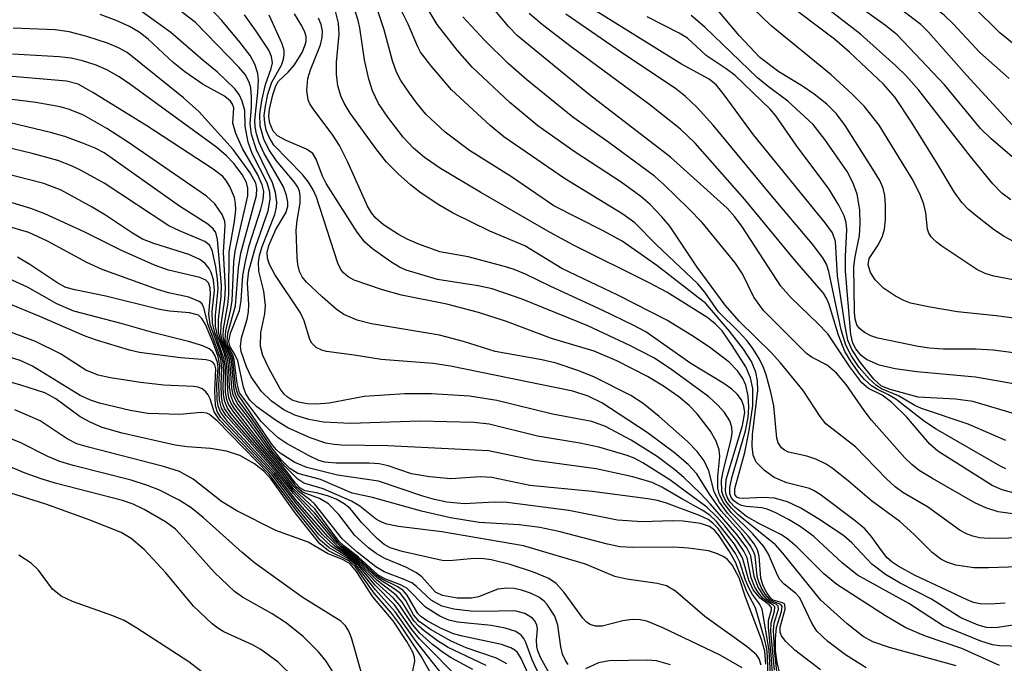
# Model space of a CAD drawing. Units: inches. Extents: x 1219765 to 1225765, y 505458 to 509458.
# Drawn here: x 1222900 to 1223016, y 507365 to 507440 of the extents above; entities that cross this region are included whole.
import ezdxf

# ---------------------------------------------------------------- set-up
doc = ezdxf.new("R2010")
doc.units = ezdxf.units.IN
doc.header["$MEASUREMENT"] = 0
doc.layers.add('Undefined', color=1, linetype='Continuous')

msp = doc.modelspace()

# ---------------------------------------------------------------- linework, layer by layer
at = {"layer": 'Undefined'}
for points, elevation in [([(1223017.76, 507423.66), (1223014.5, 507426.46), (1223013.26, 507427.65), (1223009.04, 507432.78), (1223003.43, 507438.69), (1223002.06, 507439.77), (1222997.12, 507443.34), (1222995.07, 507444.99), (1222993.55, 507446.34), (1222991.43, 507448.6), (1222990.27, 507449.72), (1222986.4, 507452.93), (1222981.62, 507456.13), (1222979.69, 507457.69), (1222978.27, 507458.71), (1222972.7, 507462.39), (1222970.17, 507464.33), (1222968.9, 507465.53), (1222966.08, 507468.41), (1222962.47, 507471.83), (1222961.52, 507473.04), (1222958.54, 507477.34), (1222957.42, 507478.61), (1222942.99, 507491.19)], 270), ([(1223016.64, 507433.53), (1223013.15, 507436.62), (1223010.03, 507439.97), (1223008.98, 507440.99), (1223003.47, 507445.13), (1222998.11, 507448.47), (1222995.32, 507450.44), (1222993.73, 507451.94), (1222989.7, 507456.73), (1222988.47, 507458), (1222981.22, 507463.2), (1222974.81, 507468.11), (1222973.14, 507469.49), (1222969.81, 507472.79), (1222966.1, 507477.17), (1222962.6, 507480.36), (1222958.31, 507485.19)], 274), ([(1223016.84, 507419.28), (1223015.78, 507420.03), (1223014.7, 507421.16), (1223012.07, 507424.37), (1223005.99, 507432.19), (1223004.44, 507433.91), (1223003.25, 507435.08), (1222999.13, 507438.76), (1222991.91, 507444.33), (1222986.85, 507449.24), (1222984.75, 507451.1), (1222976.68, 507456.94), (1222971.89, 507459.68), (1222970.45, 507460.66), (1222969.3, 507461.55), (1222961.55, 507469.02), (1222956.68, 507475.09), (1222953.57, 507478.14), (1222946.3, 507484.77)], 268), ([(1223017.46, 507427.59), (1223011.6, 507433.95), (1223007.13, 507438.99), (1223006.23, 507439.89), (1223004, 507441.59), (1222999.14, 507444.82), (1222997.07, 507446.28), (1222995.15, 507447.98), (1222990.4, 507452.76), (1222988.91, 507454.05), (1222987.12, 507455.38), (1222985.03, 507456.44), (1222984.36, 507456.87), (1222981.73, 507459.13), (1222974.28, 507464.88), (1222972.03, 507466.72), (1222968.66, 507469.81), (1222967.19, 507471.27), (1222964.69, 507474.14), (1222961.78, 507477.81), (1222956.34, 507483.27)], 272), ([(1223020.34, 507435), (1223015.52, 507438.94), (1223012.42, 507441.99), (1223011.13, 507443.07), (1223003.37, 507448.6), (1223002.22, 507449.3), (1222999.53, 507450.71), (1222998.1, 507451.66), (1222996.78, 507452.69), (1222994.41, 507454.88), (1222987.95, 507461.52), (1222986.79, 507462.6), (1222974.3, 507472.35), (1222972.62, 507473.79), (1222971.49, 507474.96), (1222968.86, 507478.27), (1222966.23, 507481.23)], 276), ([(1223023.69, 507379.56), (1223014.22, 507379.37), (1223013.12, 507379.48), (1223012.33, 507379.65), (1223011.59, 507379.93), (1223010.85, 507380.35), (1223007.01, 507383.13), (1223004.1, 507384.82), (1223003.19, 507385.47), (1223002.14, 507386.45), (1222998.53, 507390.18), (1222995.05, 507392.9), (1222994.37, 507393.77), (1222992.37, 507396.81), (1222989.68, 507400.09), (1222988.59, 507401.28), (1222984.86, 507404.95), (1222983.17, 507406.88), (1222979.86, 507411.35), (1222976.66, 507416.17), (1222975.73, 507417.27), (1222974.34, 507418.73), (1222973.25, 507419.66), (1222970.93, 507421.34), (1222965.51, 507424.87), (1222961.11, 507427.98), (1222957.81, 507430.72), (1222953.39, 507434.88), (1222951.64, 507436.85), (1222949.25, 507439.89), (1222945.4, 507446.35)], 246), ([(1223021.26, 507376.19), (1223014.18, 507375.93), (1223012.47, 507375.94), (1223010.36, 507376.26), (1223009.3, 507376.62), (1223008.58, 507376.97), (1223007.56, 507377.73), (1223005.39, 507379.9), (1223003.74, 507381.39), (1223000.4, 507383.82), (1222997.66, 507386.19), (1222995.79, 507387.68), (1222995.06, 507388.14), (1222993.84, 507388.71), (1222992.81, 507389.07), (1222990.63, 507389.57), (1222990.17, 507389.78), (1222989.81, 507390.08), (1222989.42, 507390.66), (1222989.27, 507391.19), (1222988.91, 507395.01), (1222988.56, 507396.61), (1222988, 507398.64), (1222987.68, 507399.52), (1222987.2, 507400.5), (1222986.45, 507401.74), (1222985.76, 507402.68), (1222984.75, 507403.78), (1222982.38, 507406.07), (1222980.77, 507408.4), (1222979.94, 507409.36), (1222975.03, 507414), (1222972.52, 507416.56), (1222971.12, 507417.57), (1222964.27, 507421.78), (1222957.1, 507426.69), (1222955.48, 507428.03), (1222950.95, 507432.22), (1222948.49, 507435.08), (1222947.29, 507436.65), (1222946.96, 507437.26), (1222945.83, 507439.96), (1222943.38, 507444.91)], 244), ([(1223017.11, 507384.75), (1223015.79, 507385.11), (1223014.61, 507385.64), (1223008.24, 507389.66), (1223007.28, 507390.51), (1223004.57, 507393.66), (1223002.81, 507395.42), (1223001.67, 507396.27), (1223000.04, 507397.06), (1222999.28, 507397.73), (1222997.85, 507399.62), (1222995.25, 507403.47), (1222994.06, 507404.74), (1222990.9, 507407.76), (1222989.74, 507409.08), (1222985.23, 507416.03), (1222984.3, 507417.26), (1222983.4, 507418.27), (1222976.74, 507424.3), (1222967.19, 507431.62), (1222958.71, 507438.59), (1222957.71, 507439.64), (1222953.14, 507445.07)], 250), ([(1222989, 507363.89), (1222988.57, 507368.42), (1222988.6, 507369.47), (1222989, 507370.83), (1222989.02, 507371.34), (1222988.79, 507371.57), (1222988.01, 507372.05), (1222987.63, 507372.38), (1222987.12, 507372.98), (1222986.68, 507373.66), (1222986.25, 507374.75), (1222985.75, 507377.1), (1222985.39, 507377.88), (1222984.58, 507379.09), (1222983.12, 507380.9), (1222982.2, 507381.95), (1222981.03, 507383.09), (1222976.67, 507386.28), (1222973.47, 507388.3), (1222972.44, 507388.85), (1222971.63, 507389.18), (1222968.29, 507390.15), (1222966.04, 507390.6), (1222961.07, 507391.44), (1222955.38, 507392.86), (1222953.59, 507393.03), (1222947.21, 507393.19), (1222939.04, 507392.91), (1222935.86, 507393.08), (1222934.12, 507393.39), (1222932.47, 507393.91), (1222931.2, 507394.55), (1222929.75, 507395.56), (1222928.56, 507396.69), (1222927.33, 507398.43), (1222926.8, 507399.61), (1222926.18, 507401.42), (1222926.07, 507402), (1222926.2, 507403.03), (1222926.87, 507405.23), (1222927.05, 507406.09), (1222927.07, 507406.93), (1222926.92, 507409.49), (1222927.09, 507410.89), (1222927.85, 507413.7), (1222929.35, 507417.96), (1222929.6, 507419.34), (1222929.53, 507420.18), (1222929.23, 507421.25), (1222927.47, 507424.73), (1222927, 507426.04), (1222926.63, 507427.92), (1222926.59, 507429.77), (1222926.3, 507430.89), (1222925.92, 507431.67), (1222925.41, 507432.32), (1222923.38, 507434.28), (1222921.69, 507435.65), (1222917.9, 507438.97), (1222912.6, 507442.81)], 224), ([(1223021.18, 507369.81), (1223015.03, 507368.88), (1223013.95, 507368.93), (1223012.98, 507369.18), (1223010.92, 507370.05), (1223007.47, 507372.25), (1223003.78, 507374.13), (1223002.06, 507375.17), (1223000.44, 507376.38), (1222998.08, 507378.87), (1222997.15, 507379.71), (1222994.28, 507381.63), (1222992.07, 507382.98), (1222990.5, 507383.72), (1222988.98, 507384.14), (1222987.62, 507384.23), (1222985.32, 507384.08), (1222984.83, 507384.14), (1222984.55, 507384.26), (1222984.31, 507384.57), (1222984.3, 507385.27), (1222985.48, 507389.51), (1222986.02, 507392.12), (1222986.42, 507395.01), (1222986.42, 507397.06), (1222986.17, 507398.31), (1222985.59, 507399.61), (1222984, 507402.12), (1222982.81, 507403.82), (1222982.05, 507404.63), (1222981.13, 507405.35), (1222976.32, 507408.39), (1222974.24, 507409.5), (1222965.33, 507413.93), (1222962.57, 507415.4), (1222954.4, 507420.11), (1222949.65, 507422.94), (1222947.77, 507424.24), (1222946.45, 507425.35), (1222945.25, 507426.65), (1222943.45, 507428.99), (1222942.36, 507430.61), (1222941.64, 507432.08), (1222941.2, 507433.46), (1222940.68, 507435.75), (1222940.15, 507439.5), (1222939.96, 507440.36), (1222939.26, 507442.61)], 240), ([(1223017.27, 507394.08), (1223012.35, 507395.5), (1223010.32, 507395.78), (1223005.92, 507396.04), (1223002.61, 507396.93), (1223001.59, 507397.34), (1223000.69, 507398.13), (1222999.06, 507400.15), (1222998.09, 507401.65), (1222997.64, 507402.73), (1222997.29, 507404.38), (1222996.42, 507410.3), (1222996.16, 507414.37), (1222995.82, 507415.39), (1222994.97, 507416.57), (1222986.5, 507426.92), (1222983.07, 507431.64), (1222982.16, 507432.77), (1222981.28, 507433.48), (1222978.05, 507435.25), (1222966.23, 507442.56)], 256), ([(1223020.84, 507409.14), (1223014.82, 507410.26), (1223013.79, 507410.58), (1223012.8, 507411.06), (1223008.7, 507413.8), (1223008.02, 507414.32), (1223007.44, 507414.91), (1223007.18, 507415.34), (1223007.01, 507415.82), (1223006.81, 507417.72), (1223006.57, 507418.74), (1223006.1, 507419.97), (1223005.21, 507421.72), (1223001.32, 507428.04), (1222999.54, 507430.31), (1222998.14, 507431.72), (1222995.64, 507433.99), (1222988.55, 507439.8), (1222985.32, 507442.94)], 264), ([(1223017.13, 507414.37), (1223016.02, 507414.94), (1223014.88, 507415.71), (1223012.75, 507417.37), (1223011.83, 507418.14), (1223011.04, 507418.95), (1223010.15, 507420.2), (1223008.24, 507423.42), (1223005.12, 507428.41), (1223003.2, 507431.31), (1223001.83, 507432.89), (1222997.8, 507436.66), (1222996.05, 507438.16), (1222990.04, 507442.68)], 266), ([(1222989.27, 507363.76), (1222988.98, 507366.25), (1222988.87, 507368.59), (1222988.96, 507369.44), (1222989.47, 507371.08), (1222989.43, 507371.42), (1222989.22, 507371.61), (1222988.52, 507371.93), (1222988.12, 507372.22), (1222987.6, 507372.8), (1222987.02, 507373.73), (1222986.58, 507374.91), (1222986.19, 507377.34), (1222985.71, 507378.3), (1222984.58, 507379.84), (1222981.45, 507383.43), (1222980.23, 507384.74), (1222978.31, 507386.56), (1222977.25, 507387.48), (1222975.16, 507389.05), (1222972.12, 507390.97), (1222969.09, 507392.58), (1222967.46, 507393.18), (1222962.83, 507394.03), (1222956.27, 507395.62), (1222953.06, 507396.14), (1222948.57, 507396.44), (1222945.45, 507396.42), (1222940.67, 507396.1), (1222936.54, 507395.32), (1222934.99, 507395.19), (1222933.96, 507395.26), (1222932.91, 507395.45), (1222932.17, 507395.69), (1222931.57, 507396.06), (1222931.23, 507396.37), (1222930.75, 507397.02), (1222929.43, 507399.45), (1222928.72, 507400.93), (1222928.46, 507401.98), (1222928.47, 507403.66), (1222928.94, 507405.84), (1222929.02, 507406.83), (1222928.82, 507408.52), (1222928.24, 507410.86), (1222928.21, 507411.88), (1222928.34, 507412.7), (1222928.64, 507413.78), (1222930.12, 507417.55), (1222930.32, 507418.41), (1222930.36, 507418.98), (1222930.2, 507420.14), (1222929.87, 507421.26), (1222927.97, 507425.15), (1222927.38, 507426.95), (1222927.21, 507428.23), (1222927.38, 507430.22), (1222927.39, 507431.33), (1222927.3, 507432.43), (1222927.12, 507433.12), (1222926.63, 507434), (1222925.9, 507434.87), (1222920.78, 507440.16), (1222918.96, 507441.57)], 226), ([(1222989.54, 507363.8), (1222989.29, 507364.8), (1222989.12, 507366.22), (1222989.11, 507367.58), (1222989.22, 507368.9), (1222989.8, 507370.8), (1222989.88, 507371.39), (1222989.72, 507371.63), (1222988.8, 507371.97), (1222988.4, 507372.23), (1222987.9, 507372.83), (1222987.47, 507373.54), (1222987.13, 507374.3), (1222986.96, 507374.93), (1222986.7, 507377.33), (1222986.53, 507377.84), (1222986.12, 507378.58), (1222985.08, 507379.96), (1222982.7, 507382.66), (1222981.33, 507384.6), (1222979.84, 507386.99), (1222978.82, 507388.11), (1222977.21, 507389.47), (1222974, 507391.86), (1222968.63, 507395.38), (1222967.05, 507396.16), (1222965.25, 507396.72), (1222950.82, 507399.68), (1222948.77, 507399.99), (1222942.67, 507400.46), (1222939.48, 507400.99), (1222936.23, 507401.4), (1222935.68, 507401.55), (1222935.02, 507401.89), (1222934.5, 507402.39), (1222934.27, 507402.81), (1222933.57, 507405.02), (1222933.14, 507405.97), (1222930.14, 507410.48), (1222929.51, 507411.66), (1222929.26, 507412.38), (1222929.22, 507413.07), (1222929.43, 507413.89), (1222930.27, 507415.77), (1222931.42, 507417.73), (1222931.66, 507418.49), (1222931.67, 507419), (1222931.52, 507419.78), (1222931.16, 507420.8), (1222928.85, 507424.79), (1222928.29, 507426.03), (1222927.98, 507427.05), (1222927.83, 507427.84), (1222927.79, 507428.6), (1222928.15, 507431.95), (1222928.22, 507433.34), (1222928.14, 507434.14), (1222927.77, 507435.23), (1222927.22, 507436.24), (1222926.03, 507437.82), (1222923.91, 507440.39), (1222922.56, 507441.78)], 228), ([(1223010.38, 507364.41), (1223002.52, 507366.54), (1223000.58, 507367.21), (1222999.42, 507367.84), (1222997.56, 507369.34), (1222994.46, 507372.13), (1222989.98, 507377.66), (1222989.11, 507378.63), (1222984.74, 507382.15), (1222983.91, 507382.95), (1222983.26, 507383.79), (1222982.93, 507384.44), (1222982.79, 507384.92), (1222982.75, 507386.26), (1222982.93, 507387.3), (1222983.86, 507390.9), (1222983.98, 507391.75), (1222983.95, 507392.5), (1222983.73, 507393.25), (1222983.11, 507394.22), (1222982.32, 507395.1), (1222981.24, 507396.08), (1222976.74, 507399.37), (1222974.78, 507400.66), (1222971.93, 507402.12), (1222967, 507404.43), (1222959.27, 507407.55), (1222955.73, 507408.78), (1222954.1, 507409.15), (1222949.31, 507409.89), (1222945.6, 507410.97), (1222944.8, 507411.33), (1222943.8, 507411.95), (1222941.62, 507413.51), (1222940.73, 507414.28), (1222939.85, 507415.45), (1222936.16, 507421.19), (1222935.73, 507422.03), (1222935.01, 507424.07), (1222934.61, 507424.7), (1222933.88, 507425.23), (1222931.45, 507426.23), (1222930.46, 507426.78), (1222929.92, 507427.36), (1222929.55, 507428.27), (1222929.42, 507429.06), (1222929.49, 507429.92), (1222929.88, 507431.62), (1222930.25, 507432.7), (1222930.58, 507433.22), (1222931.72, 507434.29), (1222932.44, 507435.16), (1222933.34, 507436.6), (1222933.72, 507437.51), (1222933.82, 507437.96), (1222933.82, 507438.48), (1222933.67, 507438.99), (1222933.32, 507439.73), (1222932.44, 507441.18)], 234), ([(1223020.64, 507366.59), (1223015.49, 507366.74), (1223014.65, 507366.88), (1223013.28, 507367.31), (1223008.86, 507369.1), (1223004.8, 507371.73), (1222998.75, 507375.08), (1222996.95, 507376.51), (1222993.61, 507379.62), (1222991.99, 507380.79), (1222990.65, 507381.63), (1222989.16, 507382.41), (1222988.12, 507382.84), (1222987.51, 507382.99), (1222985.64, 507383.16), (1222985.09, 507383.29), (1222984.62, 507383.52), (1222984.21, 507383.83), (1222983.9, 507384.22), (1222983.74, 507384.67), (1222983.72, 507385.4), (1222983.97, 507386.53), (1222985.56, 507392.07), (1222985.87, 507393.63), (1222985.96, 507394.86), (1222985.87, 507396.18), (1222985.6, 507397.45), (1222985.26, 507398.22), (1222984.64, 507399.13), (1222983.66, 507400.14), (1222981.33, 507401.93), (1222979.24, 507403.3), (1222976.32, 507405.08), (1222970.55, 507408.03), (1222963.93, 507411.18), (1222959.58, 507413.85), (1222955.45, 507415.57), (1222951.13, 507417.69), (1222949.36, 507418.7), (1222947.23, 507420.15), (1222946.11, 507421.01), (1222944.67, 507422.34), (1222943.3, 507423.71), (1222942.02, 507425.29), (1222939.01, 507429.46), (1222938.3, 507430.63), (1222937.95, 507431.38), (1222937.56, 507432.7), (1222937.38, 507434.07), (1222937.4, 507435.47), (1222937.71, 507438.77), (1222937.62, 507440.07), (1222937.23, 507441.62)], 238), ([(1223016.16, 507371.77), (1223014.37, 507371.65), (1223013.19, 507371.69), (1223012.41, 507371.87), (1223011.67, 507372.18), (1223005.55, 507375.05), (1223003.54, 507376.13), (1223002.83, 507376.6), (1223002.21, 507377.17), (1223001.69, 507377.8), (1223000.39, 507379.67), (1222999.62, 507380.53), (1222998.48, 507381.47), (1222994.37, 507384.56), (1222993.67, 507385.01), (1222993.09, 507385.28), (1222990.45, 507385.95), (1222988.95, 507386.56), (1222987.8, 507387.38), (1222986.82, 507388.39), (1222986.46, 507389.22), (1222986.35, 507390.27), (1222986.41, 507391.63), (1222987.04, 507396.81), (1222987, 507397.97), (1222986.8, 507398.97), (1222986.27, 507400.22), (1222985.35, 507401.68), (1222983.69, 507403.81), (1222980.89, 507407.04), (1222975.14, 507411.54), (1222971.03, 507414.38), (1222968.81, 507415.63), (1222963.01, 507418.55), (1222957.99, 507421.96), (1222953.06, 507425.07), (1222950.18, 507427.22), (1222947.93, 507429.33), (1222946.84, 507430.64), (1222945.98, 507431.83), (1222944.99, 507433.31), (1222944.46, 507434.31), (1222943.99, 507435.64), (1222943, 507439.29), (1222942.11, 507441.98)], 242), ([(1223016.22, 507387.6), (1223015.51, 507387.94), (1223008.02, 507392.28), (1223006.64, 507393.17), (1223003.29, 507395.78), (1223002.33, 507396.35), (1223001.1, 507396.92), (1223000.41, 507397.36), (1222999.59, 507398.09), (1222999.04, 507398.74), (1222998.03, 507400.17), (1222997.28, 507401.42), (1222996.52, 507403.31), (1222995.42, 507406.95), (1222995.15, 507407.61), (1222994.74, 507408.28), (1222991.37, 507412.17), (1222985.5, 507419.32), (1222979.65, 507425.95), (1222977.93, 507427.57), (1222974.29, 507430.46), (1222965.05, 507437.27), (1222961.66, 507439.87), (1222960.08, 507441.2)], 252), ([(1223016.23, 507390.93), (1223011.78, 507392.84), (1223006.3, 507394.68), (1223005.51, 507395.06), (1223003.58, 507396.2), (1223001.58, 507397.02), (1223000.98, 507397.39), (1223000.12, 507398.19), (1222998.97, 507399.54), (1222998.02, 507400.93), (1222997.39, 507402.15), (1222996.83, 507403.95), (1222995.37, 507410.81), (1222995.09, 507411.67), (1222994.68, 507412.43), (1222993.47, 507414.05), (1222988.54, 507419.84), (1222981.75, 507428.04), (1222979.83, 507430.19), (1222978.52, 507431.42), (1222977.32, 507432.39), (1222971.6, 507436.19), (1222964.42, 507441.14)], 254), ([(1223021.01, 507404.81), (1223015.09, 507405.59), (1223010.52, 507406.09), (1223007.31, 507406.63), (1223005, 507407.11), (1223004.2, 507407.41), (1223003.22, 507407.93), (1223001.84, 507408.87), (1223000.83, 507409.85), (1223000.28, 507410.69), (1223000.03, 507411.61), (1223000.14, 507412.35), (1223001.24, 507414), (1223001.7, 507415), (1223001.95, 507415.79), (1223002.06, 507416.92), (1223002.05, 507418.64), (1223001.97, 507419.78), (1223001.79, 507420.62), (1223001.38, 507421.55), (1223000.78, 507422.57), (1222997.31, 507428.01), (1222996.29, 507429.38), (1222995.14, 507430.51), (1222993.66, 507431.69), (1222992.28, 507432.65), (1222989.49, 507434.35), (1222987.27, 507436.01), (1222984.83, 507438.6), (1222982.06, 507441.87)], 262), ([(1222989, 507360.34), (1222988.6, 507365.7), (1222988.26, 507368.95), (1222988.28, 507369.73), (1222988.63, 507370.99), (1222988.62, 507371.27), (1222988.34, 507371.59), (1222987.29, 507372.36), (1222986.48, 507373.34), (1222985.95, 507374.5), (1222985.22, 507377.1), (1222984.26, 507378.72), (1222982.14, 507381.4), (1222981.35, 507382.13), (1222980.47, 507382.73), (1222978.07, 507384.04), (1222975.72, 507385.45), (1222974.56, 507386), (1222972.28, 507386.64), (1222967.99, 507387.59), (1222960.75, 507388.59), (1222955.28, 507389.72), (1222943.46, 507390.3), (1222937.99, 507390.38), (1222937.12, 507390.44), (1222936.13, 507390.62), (1222934.28, 507391.26), (1222931.68, 507392.43), (1222930.21, 507393.33), (1222928.03, 507394.88), (1222927.22, 507395.63), (1222926.71, 507396.43), (1222926.46, 507397.2), (1222925.76, 507400.29), (1222925.44, 507401.07), (1222924.89, 507401.96), (1222924.72, 507402.6), (1222924.91, 507403.56), (1222925.99, 507406.24), (1222926.16, 507407.4), (1222926.37, 507410.34), (1222926.66, 507412), (1222927.12, 507413.88), (1222928.49, 507418.16), (1222928.77, 507419.27), (1222928.82, 507420.24), (1222928.66, 507421.01), (1222928.12, 507422.19), (1222926.33, 507425.3), (1222925.53, 507427.06), (1222925.2, 507428.3), (1222925.29, 507430.1), (1222925.15, 507430.53), (1222924.93, 507430.86), (1222924.2, 507431.46), (1222921.69, 507432.84), (1222919.52, 507434.34), (1222918.17, 507435.44), (1222915.22, 507438.18), (1222914.14, 507439.02), (1222913, 507439.68), (1222911.44, 507440.37), (1222909.56, 507441.09)], 222), ([(1222994.41, 507363.93), (1222991.39, 507366.26), (1222990.32, 507367.27), (1222989.82, 507367.94), (1222989.66, 507368.35), (1222989.64, 507368.96), (1222990.24, 507371.08), (1222990.21, 507371.64), (1222989.93, 507371.81), (1222988.83, 507372.11), (1222988.47, 507372.43), (1222988.03, 507373.08), (1222987.66, 507373.83), (1222987.37, 507374.73), (1222987.19, 507377.3), (1222986.98, 507378.07), (1222986.59, 507378.76), (1222985.94, 507379.63), (1222983.44, 507382.37), (1222982.51, 507383.68), (1222981.89, 507384.9), (1222981.24, 507387.34), (1222980.7, 507388.55), (1222979.87, 507389.62), (1222978.72, 507390.79), (1222975.39, 507393.77), (1222973.52, 507395.3), (1222972.05, 507396.24), (1222967.78, 507398.37), (1222965.92, 507399.13), (1222963.25, 507400.05), (1222961.59, 507400.43), (1222956.07, 507401.4), (1222952.35, 507402.58), (1222949.53, 507403.32), (1222941.53, 507404.66), (1222939.83, 507405.08), (1222938.27, 507405.77), (1222937.35, 507406.38), (1222935.69, 507407.83), (1222933.87, 507409.58), (1222933.37, 507410.19), (1222933.04, 507410.82), (1222932.84, 507411.64), (1222932.75, 507412.49), (1222932.65, 507415.71), (1222932.76, 507416.84), (1222933.13, 507418.88), (1222933.13, 507419.73), (1222933.02, 507420.27), (1222932.83, 507420.74), (1222932.42, 507421.4), (1222930.34, 507423.85), (1222929.43, 507425.18), (1222928.82, 507426.41), (1222928.41, 507427.93), (1222928.36, 507429.33), (1222928.61, 507430.96), (1222929.03, 507432.85), (1222929.7, 507434.72), (1222929.85, 507435.38), (1222929.75, 507436.12), (1222929.41, 507436.88), (1222927.94, 507439.14), (1222926.56, 507441.04)], 230), ([(1222999.8, 507364.17), (1222997.35, 507365.7), (1222995.25, 507367.28), (1222993.98, 507368.48), (1222993.38, 507369.44), (1222991.96, 507372.42), (1222991.47, 507372.96), (1222990.14, 507374), (1222989.59, 507374.61), (1222989.21, 507375.33), (1222988.26, 507377.56), (1222987.73, 507378.45), (1222986.4, 507379.96), (1222983.91, 507382.41), (1222983.01, 507383.53), (1222982.5, 507384.52), (1222982.31, 507385.31), (1222982.3, 507386.7), (1222982.56, 507389.05), (1222982.46, 507389.83), (1222982.12, 507390.83), (1222981.43, 507392.02), (1222979.86, 507394.05), (1222978.95, 507395.04), (1222977.72, 507396.05), (1222975.92, 507397.33), (1222974.03, 507398.47), (1222970.42, 507400.29), (1222967.76, 507401.45), (1222962.71, 507402.94), (1222957.42, 507404.92), (1222954.14, 507406.01), (1222950.38, 507406.96), (1222945.06, 507408.02), (1222942.81, 507408.67), (1222939.47, 507409.79), (1222938.76, 507410.19), (1222938.21, 507410.68), (1222937.91, 507411.06), (1222937.55, 507411.82), (1222935.04, 507419.59), (1222934.66, 507420.45), (1222934.11, 507421.33), (1222933.38, 507422.23), (1222930.02, 507425.71), (1222929.45, 507426.63), (1222929.13, 507427.47), (1222928.94, 507428.31), (1222928.89, 507429.2), (1222929.03, 507430.31), (1222929.32, 507431.69), (1222929.78, 507433.13), (1222930.92, 507435.1), (1222931.17, 507435.83), (1222931.25, 507436.33), (1222931.22, 507436.84), (1222931, 507437.63), (1222929.45, 507441)], 232), ([(1223015.49, 507364.43), (1223011.03, 507366.45), (1223006.76, 507367.88), (1223004.46, 507368.89), (1223002.06, 507370.27), (1222996.32, 507373.98), (1222994.79, 507375.23), (1222991.66, 507378.36), (1222990.57, 507379.33), (1222989.81, 507379.82), (1222987.22, 507381.1), (1222985.68, 507381.98), (1222984.33, 507383.07), (1222983.77, 507383.68), (1222983.5, 507384.1), (1222983.3, 507384.56), (1222983.21, 507385.05), (1222983.31, 507386.34), (1222985.2, 507392.7), (1222985.48, 507394.21), (1222985.39, 507394.96), (1222985.09, 507395.7), (1222984.59, 507396.39), (1222983.97, 507396.98), (1222983.03, 507397.63), (1222979.12, 507400.01), (1222973.82, 507403.71), (1222972.41, 507404.47), (1222968.67, 507406.28), (1222962.65, 507409.04), (1222959.67, 507410.51), (1222958.31, 507411.06), (1222957.18, 507411.43), (1222952.89, 507412.57), (1222949.57, 507413.15), (1222947.08, 507414.04), (1222945.73, 507414.63), (1222944.68, 507415.2), (1222942.92, 507416.33), (1222942.03, 507417.09), (1222941.5, 507417.75), (1222941.05, 507418.52), (1222938.74, 507423.68), (1222937.75, 507425.67), (1222936.87, 507427.01), (1222934.72, 507429.84), (1222934.26, 507430.58), (1222934.07, 507431.05), (1222933.91, 507432.12), (1222934.03, 507433.54), (1222934.32, 507434.56), (1222935.5, 507437.53), (1222935.71, 507438.36), (1222935.73, 507439.14), (1222935.59, 507439.89), (1222935.27, 507440.67)], 236), ([(1223017.04, 507382.28), (1223015.34, 507382.52), (1223013.86, 507383.01), (1223012.6, 507383.59), (1223007.6, 507386.44), (1223006.03, 507387.41), (1223005.17, 507388.09), (1223004.34, 507388.88), (1223000.42, 507393.34), (1222999.53, 507394.45), (1222997.42, 507397.51), (1222996.28, 507398.86), (1222995.18, 507399.8), (1222993.44, 507400.69), (1222992.77, 507401.18), (1222987.67, 507406.25), (1222986.54, 507407.79), (1222985.2, 507410.55), (1222984.37, 507411.83), (1222980.45, 507416.59), (1222978.84, 507418.25), (1222975.94, 507421.08), (1222974.85, 507422.03), (1222969.48, 507426.03), (1222965.23, 507428.99), (1222959.81, 507433.41), (1222957.63, 507435.32), (1222954.84, 507438.07), (1222952.27, 507440.82)], 248), ([(1223019.6, 507397.16), (1223012.66, 507398.37), (1223005.75, 507399.03), (1223003.19, 507399.37), (1223001.32, 507399.8), (1222999.81, 507400.48), (1222999.19, 507400.95), (1222998.55, 507401.73), (1222998.22, 507402.38), (1222997.98, 507403.42), (1222997.33, 507410.88), (1222997.34, 507412.6), (1222997.52, 507415.75), (1222997.41, 507416.58), (1222997.18, 507417.39), (1222996.58, 507418.63), (1222995.39, 507420.54), (1222991.52, 507425.7), (1222989.14, 507429.14), (1222988.49, 507429.95), (1222984.37, 507433.9), (1222983.31, 507434.7), (1222980.94, 507436.25), (1222978.72, 507438.31), (1222977.77, 507438.89), (1222974, 507440.82)], 258), ([(1223032.4, 507399.26), (1223014.74, 507401.56), (1223012.68, 507401.68), (1223008.86, 507401.68), (1223007.26, 507401.8), (1223005.89, 507402.01), (1223001.16, 507402.98), (1223000.33, 507403.25), (1222999.59, 507403.64), (1222998.97, 507404.14), (1222998.69, 507404.56), (1222998.5, 507405.23), (1222998.41, 507406.05), (1222998.33, 507411.4), (1222998.48, 507412.54), (1222999, 507415.08), (1222999.09, 507416.44), (1222999.03, 507418.08), (1222998.72, 507419.94), (1222998.23, 507421.3), (1222997.54, 507422.6), (1222994.92, 507426.35), (1222993.52, 507428.15), (1222990.56, 507430.89), (1222988.23, 507432.59), (1222986.97, 507433.61), (1222980.78, 507439.61), (1222979.18, 507440.95)], 260), ([(1222988.63, 507361.41), (1222988.34, 507366.2), (1222987.53, 507371.05), (1222987.23, 507371.7), (1222986.41, 507372.79), (1222985.99, 507373.49), (1222985.58, 507374.5), (1222984.89, 507376.62), (1222984.38, 507377.64), (1222982.34, 507380.56), (1222981.72, 507381.2), (1222981.16, 507381.61), (1222980.16, 507382.08), (1222976.26, 507383.55), (1222975.2, 507383.86), (1222974.05, 507384.07), (1222967.51, 507384.93), (1222960.18, 507385.63), (1222955.69, 507386.59), (1222954.37, 507386.63), (1222950.88, 507386.42), (1222948.34, 507386.63), (1222946.22, 507387.02), (1222943.47, 507387.94), (1222942.41, 507388.17), (1222941.23, 507388.24), (1222937.35, 507388.25), (1222936.02, 507388.38), (1222935.3, 507388.58), (1222934.16, 507389.11), (1222931.6, 507390.53), (1222930.51, 507391.26), (1222929.49, 507392.18), (1222928.54, 507393.18), (1222925.97, 507396.55), (1222925.68, 507397.64), (1222925.36, 507400.46), (1222925.2, 507400.97), (1222924.64, 507402.08), (1222924.52, 507402.53), (1222924.61, 507403.55), (1222925.49, 507406.8), (1222925.87, 507411.25), (1222926.14, 507412.97), (1222927.97, 507419.77), (1222928.03, 507420.61), (1222927.88, 507421.24), (1222927.23, 507422.43), (1222925.23, 507425.19), (1222921.19, 507429.67), (1222919.39, 507431.26), (1222912.74, 507436.6), (1222911.71, 507437.17), (1222910.41, 507437.69), (1222908.01, 507438.49), (1222905.89, 507439.05), (1222904.26, 507439.28), (1222899.33, 507439.48)], 220), ([(1222988.26, 507361.61), (1222988.18, 507365.5), (1222988.07, 507366.41), (1222987.81, 507367.57), (1222986.74, 507371.24), (1222985.73, 507373.14), (1222984.38, 507376.59), (1222983.59, 507377.99), (1222982.46, 507379.7), (1222981.93, 507380.36), (1222981.34, 507380.82), (1222980.26, 507381.17), (1222978.21, 507381.44), (1222976.98, 507381.47), (1222973.38, 507381.35), (1222970.49, 507381.55), (1222964.78, 507382.7), (1222957.48, 507383.61), (1222956, 507383.66), (1222952.45, 507383.49), (1222950.41, 507383.68), (1222948.95, 507383.99), (1222947.56, 507384.39), (1222942.35, 507386.13), (1222937.51, 507386.86), (1222933.89, 507387.73), (1222932.49, 507388.32), (1222930.75, 507389.43), (1222930.29, 507389.86), (1222929.75, 507390.54), (1222925.77, 507396.39), (1222925.5, 507397.37), (1222925.18, 507400.39), (1222925.03, 507400.9), (1222924.42, 507402.22), (1222924.3, 507402.73), (1222924.37, 507403.85), (1222924.96, 507406.38), (1222925.12, 507407.4), (1222925.31, 507411.92), (1222925.46, 507413.23), (1222926.96, 507419.73), (1222926.97, 507420.65), (1222926.78, 507421.32), (1222926.28, 507422.23), (1222925.3, 507423.53), (1222924.43, 507424.46), (1222923.32, 507425.44), (1222913.17, 507432.8), (1222911.78, 507433.73), (1222910.36, 507434.55), (1222909.08, 507435.11), (1222907.49, 507435.64), (1222906.15, 507435.95), (1222904.73, 507436.1), (1222899.22, 507436.4)], 218), ([(1222987.96, 507364.59), (1222987.86, 507366.11), (1222987.46, 507367.5), (1222985.58, 507372.5), (1222984.81, 507374.75), (1222983.98, 507376.28), (1222983.45, 507376.91), (1222983.02, 507377.24), (1222982.29, 507377.59), (1222981.23, 507377.92), (1222978.85, 507378.25), (1222977.12, 507378.36), (1222972.27, 507378.33), (1222970.77, 507378.42), (1222969.32, 507378.73), (1222963.59, 507380.22), (1222961.36, 507380.68), (1222958.9, 507381.01), (1222954.21, 507381.27), (1222950.82, 507381.82), (1222947.39, 507382.6), (1222941.64, 507384.21), (1222939.25, 507384.72), (1222935.53, 507386.32), (1222932.86, 507387.04), (1222931.89, 507387.65), (1222930.9, 507388.62), (1222929.78, 507390.07), (1222927.43, 507393.53), (1222925.87, 507395.64), (1222925.54, 507396.22), (1222925.33, 507396.95), (1222925.01, 507400.27), (1222924.87, 507400.82), (1222924.17, 507402.51), (1222924.04, 507403.23), (1222924.09, 507404.08), (1222924.6, 507406.91), (1222924.73, 507408.07), (1222924.75, 507413.15), (1222925.37, 507416.72), (1222925.53, 507418.1), (1222925.5, 507418.84), (1222925.37, 507419.54), (1222924.85, 507420.84), (1222924.38, 507421.57), (1222924, 507422), (1222922.86, 507422.89), (1222915.06, 507427.96), (1222908.71, 507431.89), (1222906.95, 507432.87), (1222905.61, 507433.24), (1222897.36, 507433.93)], 216), ([(1222987.42, 507364.48), (1222987.17, 507365.24), (1222986.87, 507365.69), (1222985.78, 507366.64), (1222980.78, 507370.2), (1222977.31, 507373.17), (1222976.28, 507373.8), (1222975.15, 507374.1), (1222971.59, 507374.6), (1222970.19, 507374.9), (1222966.72, 507376.36), (1222959.43, 507378.52), (1222949.79, 507380.16), (1222944.68, 507380.82), (1222943.33, 507381.08), (1222942.82, 507381.26), (1222942.09, 507381.64), (1222940.15, 507383.21), (1222939.18, 507383.8), (1222935.84, 507385.25), (1222933.56, 507385.92), (1222932.84, 507386.36), (1222931.32, 507387.92), (1222929.83, 507389.65), (1222927.17, 507393.4), (1222925.7, 507395.33), (1222925.22, 507396.29), (1222925.06, 507397.08), (1222924.92, 507399.37), (1222924.78, 507400.48), (1222923.94, 507402.72), (1222923.79, 507403.49), (1222923.82, 507404.6), (1222924.24, 507407.53), (1222924.31, 507408.92), (1222924.1, 507413.07), (1222924.3, 507416.26), (1222924.23, 507416.75), (1222923.92, 507417.53), (1222923.07, 507418.78), (1222922.08, 507419.68), (1222912.77, 507426.11), (1222910.34, 507427.67), (1222907.6, 507429.23), (1222905.95, 507429.89), (1222904.83, 507430.2), (1222901.97, 507430.72), (1222896.25, 507431.42)], 214), ([(1222985.18, 507364.15), (1222982.57, 507365.66), (1222975.74, 507368.92), (1222973.94, 507369.64), (1222973.17, 507369.82), (1222972.21, 507369.87), (1222971.14, 507369.71), (1222968.68, 507369.08), (1222967.92, 507369.06), (1222967.26, 507369.25), (1222966.86, 507369.53), (1222966.42, 507370), (1222964.21, 507373.02), (1222963.26, 507374.11), (1222962.42, 507374.68), (1222960.58, 507375.42), (1222957.86, 507376.31), (1222955.63, 507376.87), (1222954.75, 507376.98), (1222953.64, 507377.02), (1222950.65, 507376.76), (1222949.84, 507376.79), (1222945.13, 507377.86), (1222943.73, 507378.28), (1222943, 507378.68), (1222942.19, 507379.37), (1222940.39, 507381.25), (1222938.99, 507382.91), (1222938.31, 507383.49), (1222937.34, 507384.01), (1222936.34, 507384.41), (1222935.06, 507384.78), (1222933.71, 507385), (1222933.06, 507385.34), (1222932.53, 507385.94), (1222931.44, 507387.45), (1222929.56, 507389.67), (1222927.11, 507393), (1222925.71, 507394.77), (1222925.28, 507395.42), (1222924.98, 507396.12), (1222924.8, 507397.22), (1222924.72, 507399.34), (1222924.59, 507400.4), (1222923.68, 507402.94), (1222923.5, 507403.76), (1222923.5, 507405.13), (1222923.83, 507407.88), (1222923.87, 507409.16), (1222923.39, 507414.6), (1222923.19, 507415.43), (1222922.88, 507415.85), (1222922.24, 507416.39), (1222918.92, 507418.5), (1222910.02, 507424.78), (1222908.97, 507425.35), (1222907.6, 507425.91), (1222905.39, 507426.72), (1222903.72, 507427.2), (1222898.96, 507428.31)], 212), ([(1222964.67, 507364.57), (1222964.38, 507365.02), (1222964.03, 507365.79), (1222963.83, 507366.63), (1222963.46, 507369.2), (1222963.1, 507370.24), (1222962.21, 507371.61), (1222961.85, 507372), (1222961.22, 507372.48), (1222960.23, 507372.96), (1222959.17, 507373.32), (1222958.34, 507373.49), (1222957.5, 507373.55), (1222956.4, 507373.42), (1222954.11, 507372.54), (1222953.31, 507372.36), (1222951.62, 507372.38), (1222949.89, 507372.66), (1222949.04, 507373.08), (1222947.44, 507374.86), (1222946.8, 507375.36), (1222945.56, 507376), (1222943.09, 507377.04), (1222942.08, 507377.63), (1222941.16, 507378.3), (1222939.57, 507379.74), (1222937.66, 507382.21), (1222936.44, 507383.46), (1222935.41, 507384.1), (1222933.46, 507384.81), (1222932.71, 507385.41), (1222931.33, 507387.26), (1222929.07, 507389.92), (1222925.42, 507394.62), (1222925, 507395.28), (1222924.73, 507395.94), (1222924.58, 507396.78), (1222924.53, 507399.15), (1222924.42, 507400.29), (1222924.19, 507401.12), (1222923.38, 507403.27), (1222923.16, 507404.33), (1222923.14, 507405.64), (1222923.44, 507408.79), (1222923.38, 507409.93), (1222923.17, 507411.39), (1222922.74, 507413.35), (1222922.42, 507413.93), (1222921.9, 507414.36), (1222918.89, 507415.6), (1222917.63, 507416.22), (1222910.02, 507421.21), (1222907.23, 507422.77), (1222906.18, 507423.27), (1222904.59, 507423.88), (1222901.56, 507424.71), (1222895.01, 507426.29)], 210), ([(1222963.62, 507361.41), (1222961.44, 507365.37), (1222961.12, 507366.15), (1222960.99, 507366.67), (1222960.96, 507367.43), (1222961.07, 507368.77), (1222961.01, 507369.18), (1222960.77, 507369.69), (1222960.48, 507370.01), (1222959.58, 507370.54), (1222958.4, 507370.87), (1222954.57, 507370.78), (1222953.18, 507370.83), (1222951.21, 507371.06), (1222949.8, 507371.43), (1222948.56, 507372.11), (1222946.8, 507373.74), (1222946.25, 507374.15), (1222945.38, 507374.58), (1222943, 507375.48), (1222942.03, 507376.04), (1222939.84, 507377.78), (1222938.12, 507379.33), (1222934.84, 507383.42), (1222934.36, 507383.88), (1222932.96, 507384.91), (1222932.38, 507385.52), (1222931.13, 507387.2), (1222928.93, 507389.74), (1222925.3, 507394.26), (1222924.67, 507395.21), (1222924.48, 507395.75), (1222924.34, 507396.62), (1222924.31, 507399.41), (1222924.18, 507400.48), (1222923.05, 507403.63), (1222922.81, 507404.73), (1222922.77, 507406.13), (1222923.01, 507408.59), (1222922.9, 507409.86), (1222922.65, 507410.69), (1222922.4, 507411.18), (1222921.91, 507411.75), (1222921.3, 507412.23), (1222920.02, 507412.81), (1222915.87, 507414.11), (1222914.56, 507414.62), (1222913.35, 507415.33), (1222910.17, 507417.47), (1222908.62, 507418.38), (1222904.95, 507420.39), (1222902.92, 507421.18), (1222896.46, 507422.83)], 208), ([(1222961.32, 507363.25), (1222960.45, 507365.09), (1222959.71, 507367.16), (1222959.46, 507367.63), (1222959.14, 507368.02), (1222958.51, 507368.45), (1222957.25, 507368.85), (1222955.6, 507369.14), (1222951.64, 507369.54), (1222950.61, 507369.78), (1222949.58, 507370.23), (1222947.88, 507371.3), (1222945.68, 507373.55), (1222944.95, 507373.94), (1222943.08, 507374.65), (1222942.26, 507375.12), (1222939.98, 507377.2), (1222938.26, 507378.52), (1222937.68, 507379.08), (1222934.86, 507382.88), (1222932.35, 507385.25), (1222930.92, 507387.14), (1222928.44, 507389.98), (1222925, 507394.12), (1222924.51, 507394.83), (1222924.24, 507395.53), (1222924.1, 507396.31), (1222924.05, 507397.38), (1222924.11, 507399.13), (1222924.04, 507400.14), (1222923.74, 507401.25), (1222922.52, 507404.6), (1222922.37, 507405.82), (1222922.54, 507408.1), (1222922.52, 507408.9), (1222922.31, 507409.5), (1222922.01, 507409.8), (1222921.31, 507410.11), (1222917.62, 507410.99), (1222915.96, 507411.56), (1222912, 507413.34), (1222907.67, 507415.51), (1222903.04, 507417.61), (1222901.38, 507418.24), (1222894.48, 507420.33)], 206), ([(1222960.15, 507363.04), (1222959.14, 507365.26), (1222958.72, 507365.95), (1222958.42, 507366.24), (1222957.94, 507366.53), (1222956.84, 507366.91), (1222952.22, 507367.89), (1222951.18, 507368.18), (1222949.65, 507368.85), (1222947.98, 507369.75), (1222947.33, 507370.22), (1222946.99, 507370.55), (1222945.72, 507372.73), (1222945.25, 507373.25), (1222944.61, 507373.69), (1222942.77, 507374.59), (1222942.15, 507375), (1222939.86, 507377.11), (1222938.18, 507378.38), (1222937.53, 507378.98), (1222934.86, 507382.39), (1222932.38, 507384.92), (1222930.65, 507387.14), (1222924.89, 507393.75), (1222924.22, 507394.71), (1222923.98, 507395.34), (1222923.85, 507396.14), (1222923.8, 507397.52), (1222923.89, 507399.45), (1222923.76, 507400.52), (1222922.28, 507404.56), (1222921.78, 507406.56), (1222921.56, 507407), (1222921.21, 507407.3), (1222920, 507407.79), (1222917.62, 507408.32), (1222916.32, 507408.69), (1222909.79, 507411.06), (1222908, 507411.87), (1222903.34, 507414.4), (1222901.14, 507415.43), (1222893.48, 507417.66)], 204), ([(1222957.46, 507364.63), (1222956.25, 507365.3), (1222952.65, 507366.52), (1222950.91, 507367.29), (1222948.48, 507368.69), (1222947.13, 507369.62), (1222946.48, 507370.39), (1222945.56, 507372.09), (1222944.92, 507372.91), (1222944.32, 507373.39), (1222942.22, 507374.71), (1222939.95, 507376.85), (1222937.93, 507378.37), (1222937.19, 507379.07), (1222934.84, 507381.9), (1222932.32, 507384.67), (1222930.31, 507387.24), (1222924.36, 507393.91), (1222923.85, 507394.73), (1222923.62, 507395.69), (1222923.55, 507397.37), (1222923.66, 507399.7), (1222923.47, 507400.8), (1222922.87, 507402.44), (1222921.97, 507404.59), (1222921.55, 507405.28), (1222921.13, 507405.67), (1222920.09, 507405.95), (1222917.71, 507406.15), (1222916.54, 507406.34), (1222910.21, 507407.93), (1222906.58, 507408.65), (1222905.5, 507408.96), (1222904.58, 507409.45), (1222901.28, 507411.65), (1222899.81, 507412.5)], 202), ([(1222955.04, 507364.42), (1222950.56, 507366.54), (1222949.28, 507367.36), (1222947.71, 507368.52), (1222947.08, 507369.06), (1222946.51, 507369.68), (1222945.13, 507371.9), (1222944.42, 507372.72), (1222942.14, 507374.48), (1222939.82, 507376.77), (1222937.61, 507378.4), (1222936.37, 507379.63), (1222932.58, 507384), (1222930.14, 507387.12), (1222924.61, 507393.13), (1222923.76, 507394.22), (1222923.46, 507394.96), (1222923.34, 507395.79), (1222923.32, 507397.52), (1222923.45, 507399.47), (1222923.4, 507400.12), (1222923.08, 507400.99), (1222922.79, 507401.39), (1222922.4, 507401.72), (1222921.64, 507402.08), (1222919.95, 507402.59), (1222915.89, 507403.59), (1222912.02, 507404.69), (1222906.44, 507406.14), (1222904.46, 507407.02), (1222900.99, 507408.99), (1222896.73, 507410.91)], 200), ([(1222953.44, 507363.96), (1222950.92, 507365.33), (1222949.99, 507365.93), (1222948.71, 507366.92), (1222947.23, 507368.25), (1222946.34, 507369.27), (1222944.84, 507371.51), (1222944.12, 507372.36), (1222942.05, 507374.2), (1222939.72, 507376.67), (1222937.22, 507378.44), (1222935.75, 507379.87), (1222932.64, 507383.53), (1222929.97, 507387), (1222923.77, 507393.64), (1222923.34, 507394.33), (1222923.14, 507395.04), (1222923.06, 507396.79), (1222923.17, 507399.37), (1222923.08, 507399.83), (1222922.83, 507400.14), (1222922.52, 507400.31), (1222922.05, 507400.42), (1222919.02, 507400.66), (1222914.21, 507401.27), (1222913.01, 507401.55), (1222909.14, 507402.73), (1222907.79, 507403.21), (1222902.46, 507405.54), (1222894.8, 507408.68)], 198), ([(1222952.29, 507362.43), (1222947.19, 507367.56), (1222946.27, 507368.69), (1222944.23, 507371.56), (1222941.94, 507373.89), (1222939.98, 507376.2), (1222939.14, 507376.95), (1222936.77, 507378.47), (1222935.33, 507379.85), (1222932.66, 507383.1), (1222929.8, 507386.89), (1222923.67, 507393.31), (1222923, 507394.32), (1222922.51, 507395.83), (1222922.28, 507396.29), (1222921.97, 507396.7), (1222921.59, 507397), (1222921.1, 507397.19), (1222920.55, 507397.28), (1222917.06, 507397.46), (1222914.31, 507397.74), (1222910.77, 507398.32), (1222909.31, 507398.63), (1222907.86, 507399.22), (1222904.87, 507401.14), (1222901.95, 507402.59), (1222893.11, 507405.87)], 196), ([(1222950.21, 507362.94), (1222946.79, 507367.25), (1222944.3, 507370.77), (1222941.98, 507373.33), (1222939.62, 507376.34), (1222938.75, 507377.02), (1222936.52, 507378.29), (1222935.48, 507379.2), (1222932.75, 507382.56), (1222929.5, 507386.91), (1222923.37, 507393.19), (1222922.44, 507393.99), (1222922.12, 507394.13), (1222921.44, 507394.21), (1222918.95, 507393.99), (1222915.19, 507394.11), (1222913.09, 507394.45), (1222909.47, 507395.31), (1222908.42, 507395.67), (1222907.19, 507396.24), (1222901.6, 507399.66), (1222900.14, 507400.36), (1222892.83, 507402.64)], 194), ([(1222948.49, 507363.51), (1222947.36, 507365.53), (1222944.93, 507369.17), (1222943.89, 507370.61), (1222941.83, 507372.94), (1222939.6, 507376.08), (1222938.84, 507376.75), (1222936.45, 507377.95), (1222935.44, 507378.78), (1222932.53, 507382.42), (1222929.7, 507386.36), (1222928.83, 507387.3), (1222927.72, 507388.19), (1222926.01, 507389.15), (1222924.46, 507389.69), (1222922.57, 507390), (1222919.79, 507390.19), (1222918.41, 507390.39), (1222912.14, 507391.8), (1222909.79, 507392.47), (1222908.47, 507393.04), (1222907.21, 507393.72), (1222904.34, 507395.84), (1222903.03, 507396.55), (1222900.22, 507397.46), (1222891.29, 507400.02)], 192), ([(1222946.06, 507362.26), (1222946.62, 507364.95), (1222946.58, 507365.42), (1222946.37, 507366.02), (1222945.67, 507367.25), (1222944.07, 507369.68), (1222941.68, 507372.52), (1222939.76, 507375.52), (1222939.01, 507376.39), (1222938.18, 507376.87), (1222936.35, 507377.61), (1222934.06, 507378.94), (1222930.26, 507380.35), (1222925.64, 507382.64), (1222923.87, 507383.75), (1222920.51, 507386.39), (1222918.9, 507387.26), (1222917.01, 507387.87), (1222908.18, 507390.13), (1222906.82, 507390.54), (1222905.68, 507391.13), (1222902.48, 507393.23), (1222899.52, 507394.55)], 190), ([(1222940.32, 507363.7), (1222939.16, 507367.68), (1222938.86, 507368.49), (1222938.46, 507369.11), (1222937.89, 507369.64), (1222933.34, 507372.49), (1222927.75, 507376.54), (1222926.27, 507377.76), (1222921.71, 507381.85), (1222920.24, 507383.04), (1222918.87, 507383.89), (1222916.48, 507385.11), (1222915.13, 507385.64), (1222913.23, 507386.24), (1222906.39, 507387.97), (1222904.8, 507388.44), (1222903.39, 507389.04), (1222900.13, 507390.69), (1222894.67, 507392.84)], 188), ([(1222936.96, 507363.71), (1222936.16, 507364.95), (1222935.27, 507366.05), (1222933.5, 507367.8), (1222931.51, 507369.41), (1222929.8, 507370.5), (1222926.34, 507372.49), (1222925.4, 507373.16), (1222923.01, 507375.38), (1222919.38, 507379.48), (1222918.42, 507380.47), (1222917.25, 507381.36), (1222914.73, 507382.82), (1222913.46, 507383.43), (1222912.18, 507383.86), (1222904.28, 507385.9), (1222902.61, 507386.4), (1222900.72, 507387.1), (1222896.02, 507389.05)], 186), ([(1222932.41, 507362.99), (1222930.54, 507364.81), (1222928.5, 507366.31), (1222927.52, 507366.88), (1222924.13, 507368.4), (1222923.42, 507368.82), (1222922.77, 507369.33), (1222920.55, 507371.44), (1222917.3, 507375.34), (1222914.73, 507378.08), (1222913.22, 507379.39), (1222912.02, 507380.09), (1222908.25, 507381.57), (1222903.17, 507383.43), (1222894.88, 507386.03)], 184), ([(1222924.89, 507361.1), (1222919.99, 507364.87), (1222913.88, 507368.85), (1222912.4, 507369.72), (1222911.04, 507370.29), (1222906.29, 507371.99), (1222904.97, 507372.59), (1222903.93, 507373.41), (1222902.28, 507375.68), (1222901.44, 507376.48), (1222900, 507377.44)], 182), ([(1222976.74, 507364.52), (1222975.07, 507364.98), (1222974.05, 507365.06), (1222969.51, 507365), (1222968.25, 507364.74), (1222966.73, 507364.03)], 210)]:
    msp.add_lwpolyline(points, dxfattribs=dict(at, elevation=elevation))

doc.saveas('drawing.dxf')
